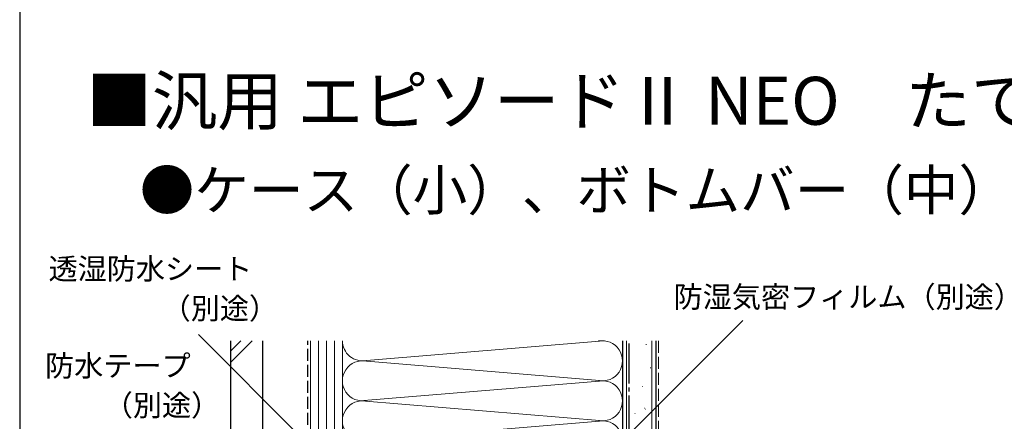
# Model space of a CAD drawing. Extents: x 0 to 1054, y 0 to 1583.
# Drawn here: x 0 to 369, y 625 to 775 of the extents above; entities that cross this region are included whole.
import ezdxf

# ---------------------------------------------------------------- set-up
doc = ezdxf.new("R2010")
doc.units = 0
doc.linetypes.add('YCENTER_1', pattern=[13, 10, -1, 1, -1])
doc.linetypes.add('YHIDDEN_1', pattern=[4, 3, -1])
for name, color, linetype, lineweight in [('USER1', 3, 'CONTINUOUS', 13), ('YKK_D', 6, 'CONTINUOUS', 13), ('YKK_ZWAK', 7, 'CONTINUOUS', 30), ('YSS_K', 3, 'CONTINUOUS', 13), ('YSS_KE', 3, 'CONTINUOUS', 30)]:
    doc.layers.add(name, color=color, linetype=linetype, lineweight=lineweight)
doc.styles.get("Standard").update_dxf_attribs({"font": 'txt.shx', "bigfont": 'BIGFONT'})
doc.styles.add('text-b', font='txt.shx', dxfattribs={"bigfont": 'extfont2.shx'})

msp = doc.modelspace()

# ---------------------------------------------------------------- linework, layer by layer
at = {"layer": 'YKK_D'}
for p, q in [((230.3, 621.81), (271.06, 662.57)), ((105.2, 619.12), (66.99, 657.32))]:
    msp.add_line(p, q, dxfattribs=at)
at = {"layer": 'YKK_ZWAK'}
msp.add_line((0, 1530), (0, 0), dxfattribs=at)
at = {"layer": 'YSS_K', "ltscale": 1.5}
for p, q in [((79, 651.14), (82.89, 655.03)), ((79, 646.89), (87.14, 655.03)), ((109, 655.03), (109, 542.5)), ((112, 655.03), (112, 542.5)), ((115, 655.03), (115, 542.5)), ((118, 655.03), (118, 542.5)), ((121, 587.5), (121, 655.03)), ((121, 542.5), (121, 655.03)), ((130.03, 647.65), (218.88, 655)), ((218.47, 655.03), (218.88, 655)), ((226, 587.5), (226, 655.03)), ((227.5, 527.5), (227.5, 655.03)), ((234.79, 653.67), (234.99, 653.67)), ((237, 527.5), (237, 655.03)), ((218.88, 640), (127.18, 647.57)), ((236.39, 644.86), (236.59, 644.86)), ((129.03, 632.57), (218.88, 640)), ((233.33, 637.93), (233.53, 637.93)), ((218.88, 625), (128.11, 632.5)), ((230.58, 627.73), (230.78, 627.73)), ((234.08, 629.73), (234.28, 629.73)), ((234.58, 629.33), (234.78, 629.33)), ((130.07, 617.66), (218.88, 625))]:
    msp.add_line(p, q, dxfattribs=at)
at = {"layer": 'YSS_K', "linetype": 'YHIDDEN_1', "ltscale": 1.5}
msp.add_line((239.5, 655.03), (239.5, 537.5), dxfattribs=at)
at = {"layer": 'YSS_K', "ltscale": 1.5}
for centre, start, end in [((128.5, 655), 179.7409, 281.7836), ((218.5, 662.5), 258.2165, 275.4513), ((218.5, 647.5), 258.2165, 101.7836), ((128.5, 640), 78.2164, 281.7838), ((218.5, 632.5), 258.2165, 101.7835), ((128.5, 625), 78.2167, 281.7838), ((218.5, 617.5), 258.2165, 101.7835)]:
    msp.add_arc(centre, 7.5, start, end, dxfattribs=at)
at = {"layer": 'YSS_KE', "ltscale": 1.5}
for p, q in [((79, 655.03), (79, 547.5)), ((91, 655.03), (91, 547.5)), ((226, 655.03), (226, 527.5)), ((238.5, 655.03), (238.5, 527.5))]:
    msp.add_line(p, q, dxfattribs=at)
at = {"layer": 'YSS_KE', "linetype": 'YHIDDEN_1', "ltscale": 1.5}
msp.add_line((108, 623.5), (108, 655.03), dxfattribs=at)
at = {"layer": 'YSS_KE', "linetype": 'YCENTER_1', "ltscale": 1.5}
msp.add_line((228.5, 541.5), (228.5, 655.03), dxfattribs=at)

# ---------------------------------------------------------------- texts
at = {"layer": 'USER1'}
for s, height, p in [('■汎用 エピソードⅡ NEO\u3000たてすべり出し窓に取付けた場合', 18, (25, 736)), ('●ケース（小）、ボトムバー（中）の場合', 15, (45, 704))]:
    msp.add_text(s, height=height, dxfattribs=at).set_placement(p)
at = {"layer": 'YKK_D', "style": 'text-b'}
for s, p in [('透湿防水シート', (10.81, 678.01)), ('防湿気密フィルム（別途）', (245.17, 667.48)), ('（別途）', (53.22, 663.17)), ('防水テープ', (9.52, 641.67)), ('（別途）', (31.52, 626.83))]:
    msp.add_text(s, height=8, dxfattribs=at).set_placement(p)

doc.saveas('drawing.dxf')
